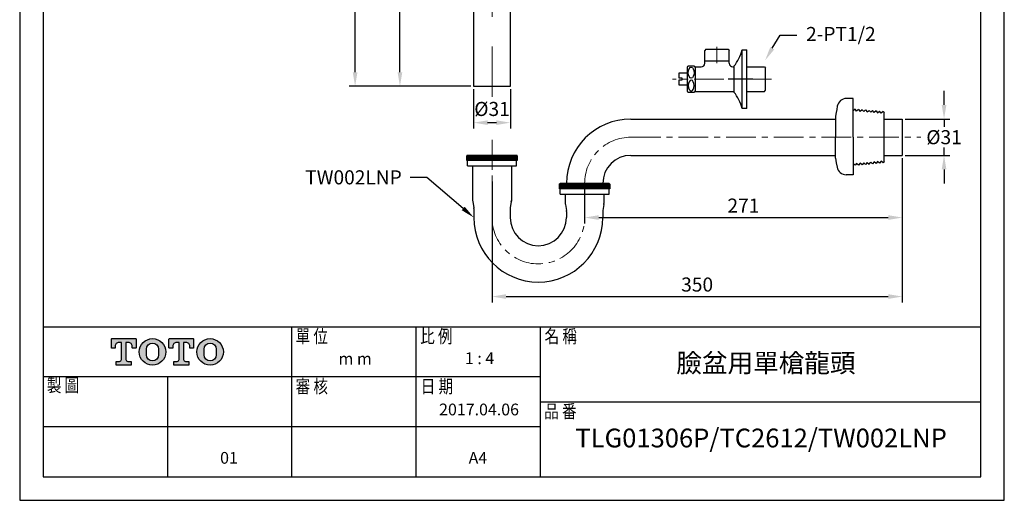
# Model space of a CAD drawing. Units: millimetres. Extents: x 0 to 210, y 0 to 297.
# Drawn here: x 0 to 210, y 0 to 102 of the extents above; entities that cross this region are included whole.
import ezdxf
from ezdxf import colors
from ezdxf.entities.mleader import LeaderData, LeaderLine
from ezdxf.enums import TextEntityAlignment as Align
from ezdxf.math import Vec2, Vec3

# ---------------------------------------------------------------- set-up
doc = ezdxf.new("R2010")
doc.units = ezdxf.units.MM
doc.header["$PDMODE"] = 3
doc.linetypes.add('CENTER', pattern=[50.8, 31.75, -6.35, 6.35, -6.35])
doc.layers.add('中心線', color=2, linetype='CENTER', lineweight=18)
doc.layers.add('繪圖線', color=7, linetype='Continuous')
doc.styles.add('AEH', font='simplex.shx', dxfattribs={"width": 0.8, "bigfont": 'chineset.shx'})
doc.styles.get("Standard").update_dxf_attribs({"font": 'Microsoft JhengHei.ttf'})
doc.dimstyles.new('ISO-25', dxfattribs={"dimtxt": 3, "dimasz": 3, "dimexe": 1.25, "dimexo": 0.625, "dimtad": 1, "dimtih": 1, "dimtoh": 1, "dimdec": 0, "dimlfac": 4, "dimdsep": 46, "dimtxsty": 'Standard', "dimcen": 2.5, "dimclrd": 3, "dimclre": 3, "dimclrt": 2, "dimadec": 0, "dimazin": 2, "dimtfac": 1, "dimtdec": 0, "dimtmove": 1, "dimatfit": 3, "dimfxl": 1, "dimarcsym": 0})

# ---------------------------------------------------------------- blocks, each defined once
blk = doc.blocks.new('*D21')
at = {"layer": 'Defpoints', "color": 0, "transparency": 16777216}
for p in [(100.78, 143.22), (81.1, 88.27), (96.81, 88.27)]:
    blk.add_point(p, dxfattribs=at)
at = {"layer": '繪圖線', "color": 3, "lineweight": -2, "transparency": 16777216}
for p, q in [((100.15, 143.22), (79.85, 143.22)), ((81.1, 140.22), (81.1, 120.5)), ((81.1, 91.27), (81.1, 110.99)), ((96.19, 88.27), (79.85, 88.27))]:
    blk.add_line(p, q, dxfattribs=at)
at = {"layer": '繪圖線', "color": 3, "transparency": 16777216}
for points in [[(80.6, 140.22), (81.6, 140.22), (81.1, 143.22)], [(80.6, 91.27), (81.6, 91.27), (81.1, 88.27)]]:
    blk.add_solid(points, dxfattribs=at)
at = {"layer": '繪圖線', "color": 2, "transparency": 16777216, "insert": (81.1, 115.75), "char_height": 3, "attachment_point": 5}
blk.add_mtext('關\\P220', dxfattribs=at)
blk = doc.blocks.new('*D22')
at = {"layer": 'Defpoints', "color": 0, "transparency": 16777216}
for p in [(100.74, 145.72), (71.54, 88.27), (96.81, 88.27)]:
    blk.add_point(p, dxfattribs=at)
at = {"layer": '繪圖線', "color": 3, "lineweight": -2, "transparency": 16777216}
for p, q in [((100.11, 145.72), (70.29, 145.72)), ((71.54, 142.72), (71.54, 121.75)), ((71.54, 91.27), (71.54, 112.24)), ((96.19, 88.27), (70.29, 88.27))]:
    blk.add_line(p, q, dxfattribs=at)
at = {"layer": '繪圖線', "color": 3, "transparency": 16777216}
for points in [[(71.04, 142.72), (72.04, 142.72), (71.54, 145.72)], [(71.04, 91.27), (72.04, 91.27), (71.54, 88.27)]]:
    blk.add_solid(points, dxfattribs=at)
at = {"layer": '繪圖線', "color": 2, "transparency": 16777216, "insert": (71.54, 117), "char_height": 3, "attachment_point": 5}
blk.add_mtext('開\\P230', dxfattribs=at)
blk = doc.blocks.new('*D23')
at = {"layer": 'Defpoints', "color": 0, "transparency": 16777216}
for p in [(96.81, 88.27), (104.66, 88.27), (104.66, 80.51)]:
    blk.add_point(p, dxfattribs=at)
at = {"layer": '繪圖線', "color": 3, "lineweight": -2, "transparency": 16777216}
for p, q in [((96.81, 87.65), (96.81, 79.26)), ((104.66, 87.65), (104.66, 79.26)), ((99.81, 80.51), (101.66, 80.51))]:
    blk.add_line(p, q, dxfattribs=at)
at = {"layer": '繪圖線', "color": 3, "transparency": 16777216}
for points in [[(99.81, 81.01), (99.81, 80.01), (96.81, 80.51)], [(101.66, 81.01), (101.66, 80.01), (104.66, 80.51)]]:
    blk.add_solid(points, dxfattribs=at)
at = {"layer": '繪圖線', "color": 2, "transparency": 16777216, "insert": (100.74, 83.43), "char_height": 3, "attachment_point": 5}
blk.add_mtext('{\\fISOCPEUR|b0|i0|c0|p34;%%C}31', dxfattribs=at)
blk = doc.blocks.new('*D24')
at = {"layer": 'Defpoints', "color": 0, "transparency": 16777216}
for p in [(188.24, 73.53), (100.74, 68.55), (188.24, 43.44)]:
    blk.add_point(p, dxfattribs=at)
at = {"layer": '繪圖線', "color": 3, "lineweight": -2, "transparency": 16777216}
for p, q in [((188.24, 72.91), (188.24, 42.19)), ((100.74, 67.93), (100.74, 42.19)), ((103.74, 43.44), (185.24, 43.44))]:
    blk.add_line(p, q, dxfattribs=at)
at = {"layer": '繪圖線', "color": 3, "transparency": 16777216}
for points in [[(103.74, 43.94), (103.74, 42.94), (100.74, 43.44)], [(185.24, 43.94), (185.24, 42.94), (188.24, 43.44)]]:
    blk.add_solid(points, dxfattribs=at)
at = {"layer": '繪圖線', "color": 2, "transparency": 16777216, "insert": (144.49, 45.61), "char_height": 3, "attachment_point": 5}
blk.add_mtext('350', dxfattribs=at)
blk = doc.blocks.new('*D25')
at = {"layer": 'Defpoints', "color": 0, "transparency": 16777216}
for p in [(188.24, 73.53), (120.49, 67.53), (188.24, 60.28)]:
    blk.add_point(p, dxfattribs=at)
at = {"layer": '繪圖線', "color": 3, "lineweight": -2, "transparency": 16777216}
for p, q in [((188.24, 72.91), (188.24, 59.03)), ((120.49, 66.91), (120.49, 59.03)), ((123.49, 60.28), (185.24, 60.28))]:
    blk.add_line(p, q, dxfattribs=at)
at = {"layer": '繪圖線', "color": 3, "transparency": 16777216}
for points in [[(123.49, 60.78), (123.49, 59.78), (120.49, 60.28)], [(185.24, 60.78), (185.24, 59.78), (188.24, 60.28)]]:
    blk.add_solid(points, dxfattribs=at)
at = {"layer": '繪圖線', "color": 2, "transparency": 16777216, "insert": (154.36, 62.44), "char_height": 3, "attachment_point": 5}
blk.add_mtext('271', dxfattribs=at)
blk = doc.blocks.new('*D26')
at = {"layer": 'Defpoints', "color": 0, "transparency": 16777216}
for p in [(188.24, 81.28), (188.24, 73.53), (197.15, 73.53)]:
    blk.add_point(p, dxfattribs=at)
at = {"layer": '繪圖線', "color": 3, "lineweight": -2, "transparency": 16777216}
for p, q in [((197.15, 84.28), (197.15, 87.28)), ((188.86, 81.28), (198.4, 81.28)), ((197.15, 81.28), (197.15, 79.59)), ((188.86, 73.53), (198.4, 73.53)), ((197.15, 73.53), (197.15, 75.22)), ((197.15, 70.53), (197.15, 67.53))]:
    blk.add_line(p, q, dxfattribs=at)
at = {"layer": '繪圖線', "color": 3, "transparency": 16777216}
for points in [[(196.65, 84.28), (197.65, 84.28), (197.15, 81.28)], [(196.65, 70.53), (197.65, 70.53), (197.15, 73.53)]]:
    blk.add_solid(points, dxfattribs=at)
at = {"layer": '繪圖線', "color": 2, "transparency": 16777216, "insert": (197.15, 77.41), "char_height": 3, "attachment_point": 5}
blk.add_mtext('{\\fISOCPEUR|b0|i0|c0|p34;%%C}31', dxfattribs=at)

msp = doc.modelspace()

# ---------------------------------------------------------------- hatches: boundary and pattern name
at = {"layer": '繪圖線'}
h = msp.add_hatch(dxfattribs=at)
h.set_pattern_fill('_USER', color=256, scale=0.25, angle=90, style=0, pattern_type=0)
h.set_pattern_definition([(90, (489.12442, -464.6125), (0.25, 0), [])])
edge = h.paths.add_edge_path()
edge.add_line((105.99, 73.53), (95.49, 73.53))
edge.add_arc((95.49, 73.41), 0.125, 90, 180)
edge.add_line((95.36, 73.41), (95.36, 72.41))
edge.add_line((95.36, 72.41), (106.11, 72.41))
edge.add_line((106.11, 72.41), (106.11, 73.41))
edge.add_arc((105.99, 73.41), 0.125, 0, 90)
h = msp.add_hatch(dxfattribs=at)
h.set_pattern_fill('_USER', color=256, scale=0.25, angle=90, style=0, pattern_type=0)
h.set_pattern_definition([(90, (508.87442, -470.6125), (0.25, 0), [])])
edge = h.paths.add_edge_path()
edge.add_line((125.74, 67.53), (115.24, 67.53))
edge.add_arc((115.24, 67.41), 0.125, 90, 180)
edge.add_line((115.11, 67.41), (115.11, 66.41))
edge.add_line((115.11, 66.41), (125.86, 66.41))
edge.add_line((125.86, 66.41), (125.86, 67.41))
edge.add_arc((125.74, 67.41), 0.125, 0, 90)
at = {"layer": '繪圖線', "linetype": 'ByBlock'}
for points in [[(21.7, 30, -0.414214), (21.3, 29.6), (20.65, 29.6, 0.414214), (20.57, 29.52), (20.57, 28.87, 0.414214), (20.65, 28.79), (23.73, 28.79, 0.414214), (23.81, 28.87), (23.81, 29.52, 0.414214), (23.73, 29.6), (23.07, 29.6, -0.414214), (22.67, 30), (22.67, 33.65), (23.21, 33.65, -0.414214), (24.01, 32.85), (24.01, 32.52, 0.414214), (24.09, 32.44), (24.74, 32.44, 0.414214), (24.82, 32.52), (24.82, 34.38, 0.414214), (24.74, 34.46), (19.64, 34.46, 0.414214), (19.55, 34.38), (19.55, 32.52, 0.414214), (19.64, 32.44), (20.28, 32.44, 0.414214), (20.36, 32.52), (20.36, 32.85, -0.414214), (21.16, 33.65), (21.7, 33.65)], [(33.98, 30, -0.414214), (33.58, 29.6), (32.93, 29.6, 0.414214), (32.85, 29.52), (32.85, 28.87, 0.414214), (32.93, 28.79), (36.01, 28.79, 0.414214), (36.09, 28.87), (36.09, 29.52, 0.414214), (36.01, 29.6), (35.35, 29.6, -0.414214), (34.96, 30), (34.96, 33.65), (35.49, 33.65, -0.414214), (36.29, 32.85), (36.29, 32.52, 0.414214), (36.37, 32.44), (37.02, 32.44, 0.414214), (37.1, 32.52), (37.1, 34.38, 0.414214), (37.02, 34.46), (31.92, 34.46, 0.414214), (31.84, 34.38), (31.84, 32.52, 0.414214), (31.92, 32.44), (32.57, 32.44, 0.414214), (32.65, 32.52), (32.65, 32.85, -0.414214), (33.45, 33.65), (33.98, 33.65)]]:
    msp.add_hatch(color=0, dxfattribs=at).paths.add_polyline_path(points)
at = {"layer": '繪圖線'}
h = msp.add_hatch(color=0, dxfattribs=at)
edge = h.paths.add_edge_path()
edge.add_ellipse((28.33, 31.63), major_axis=(-2.83, 0), ratio=1, start_angle=0, end_angle=360)
h.paths.add_polyline_path([(29.62, 32.23), (29.62, 31.02, -1), (27.03, 31.02), (27.03, 32.23, -1)], flags=16)
h = msp.add_hatch(color=0, dxfattribs=at)
edge = h.paths.add_edge_path()
edge.add_ellipse((40.61, 31.63), major_axis=(-2.83, 0), ratio=1, start_angle=0, end_angle=360)
h.paths.add_polyline_path([(41.91, 32.23), (41.91, 31.02, -1), (39.32, 31.02), (39.32, 32.23, -1)], flags=16)

# ---------------------------------------------------------------- linework, layer by layer
at = {"lineweight": 30}
for p, q in [((5, 37), (205, 37)), ((58, 37), (58, 5)), ((84.5, 37), (84.5, 5)), ((111, 37), (111, 5)), ((111, 26.33), (5, 26.33)), ((31.5, 26.33), (31.5, 5)), ((111, 21), (205, 21)), ((111, 15.67), (5, 15.67))]:
    msp.add_line(p, q, dxfattribs=at)
msp.add_lwpolyline([(0, 0), (210, 0), (210, 297), (0, 297)], close=True)
msp.add_lwpolyline([(5, 5), (205, 5), (205, 292), (5, 292)], close=True, dxfattribs=at)
at = {"layer": '中心線'}
msp.add_line((100.74, 147.52), (100.74, 86), dxfattribs=at)
at = {"layer": '中心線', "ltscale": 0.2}
for p, q in [((148.72, 96.66), (148.72, 93.16)), ((160.35, 89.79), (139.22, 89.79))]:
    msp.add_line(p, q, dxfattribs=at)
msp.add_lwpolyline([(100.74, 76.83), (100.74, 60.28, 1), (120.49, 60.28), (120.49, 67.53, -0.414214), (130.36, 77.41), (192.17, 77.41)], format="xyb", dxfattribs=at)
at = {"layer": '繪圖線'}
for p, q in [((96.81, 124.56), (96.81, 88.27)), ((104.66, 88.27), (104.66, 124.56)), ((146.35, 96.16), (146.1, 95.91)), ((151.1, 96.16), (151.35, 95.91)), ((158.85, 92.41), (159.1, 92.16)), ((96.81, 88.27), (104.66, 88.27)), ((158.85, 87.16), (159.1, 87.41)), ((155.1, 83.54), (154.1, 83.54)), ((130.36, 81.28), (174.03, 81.28)), ((184.39, 81.28), (188.24, 81.28)), ((188.24, 81.28), (188.24, 73.53)), ((105.99, 73.53), (95.49, 73.53)), ((130.36, 73.53), (174.03, 73.53)), ((184.39, 73.53), (188.24, 73.53)), ((95.36, 73.41), (95.36, 72.41)), ((106.11, 72.41), (95.36, 72.41)), ((95.49, 71.28), (95.49, 72.41)), ((105.99, 71.28), (105.99, 72.41)), ((106.11, 73.41), (106.11, 72.41)), ((95.49, 71.28), (105.99, 71.28)), ((96.61, 71.28), (96.61, 63.89)), ((104.86, 71.28), (104.86, 63.78)), ((115.11, 67.41), (115.11, 66.41)), ((125.74, 67.53), (115.24, 67.53)), ((116.61, 67.53), (116.61, 67.53)), ((125.86, 67.41), (125.86, 66.41)), ((125.86, 66.41), (115.11, 66.41)), ((115.24, 65.28), (115.24, 66.41)), ((115.24, 65.28), (125.74, 65.28)), ((116.36, 65.28), (116.36, 63.28)), ((124.61, 65.28), (124.61, 63.28)), ((125.74, 65.28), (125.74, 66.41)), ((96.63, 63.68), (96.85, 62.38)), ((104.85, 63.68), (104.63, 62.38)), ((116.38, 63.08), (116.6, 61.78)), ((124.6, 63.08), (124.38, 61.78)), ((96.86, 62.18), (96.86, 60.28)), ((104.61, 62.18), (104.61, 60.28)), ((116.61, 61.58), (116.61, 60.28)), ((124.36, 61.58), (124.36, 60.28))]:
    msp.add_line(p, q, dxfattribs=at)
at = {"layer": '繪圖線', "ltscale": 0.5}
for p, q in [((146.1, 93.16), (146.1, 95.91)), ((146.35, 96.16), (151.1, 96.16)), ((151.35, 93.16), (151.35, 95.91)), ((154.1, 83.54), (154.1, 96.04)), ((154.1, 96.04), (155.1, 96.04)), ((155.1, 83.54), (155.1, 96.04)), ((143.85, 92.54), (142.6, 92.54)), ((144.06, 92.41), (145.35, 92.41)), ((146.1, 93.66), (151.35, 93.66)), ((152.1, 92.41), (152.35, 92.41)), ((152.35, 87.04), (152.35, 92.54)), ((155.1, 87.16), (155.1, 92.41)), ((155.1, 92.41), (158.85, 92.41)), ((142.35, 91.04), (140.6, 91.04)), ((140.6, 91.04), (140.6, 90.04)), ((142.35, 92.29), (142.35, 87.29)), ((144.1, 92.29), (144.1, 87.29)), ((159.1, 87.41), (159.1, 92.16)), ((140.6, 90.04), (141.22, 90.04)), ((141.22, 89.54), (140.6, 89.54)), ((140.6, 89.54), (140.6, 88.54)), ((140.6, 88.54), (142.35, 88.54)), ((141.22, 90.04), (141.22, 89.54)), ((142.6, 87.04), (143.85, 87.04)), ((144.06, 87.16), (152.35, 87.16)), ((155.1, 87.16), (158.85, 87.16))]:
    msp.add_line(p, q, dxfattribs=at)
at = {"layer": '繪圖線', "color": 2, "linetype": 'CENTER', "ltscale": 0.2}
msp.add_line((156.35, 89.79), (151.1, 89.79), dxfattribs=at)
at = {"layer": '繪圖線'}
for points in [[(174.38, 84.04), (174.25, 83.35), (174.13, 82.64), (174.03, 81.87)], [(177.77, 85.66), (176.34, 85.66)], [(177.77, 77.41), (177.77, 85.66)], [(178.91, 83.32), (178.51, 82.98), (178.17, 83.4), (177.77, 83.06)], [(178.91, 83.32), (179.25, 82.92)], [(180.41, 83.21), (180.01, 82.87), (179.67, 83.27), (179.25, 82.92)], [(180.41, 83.21), (180.75, 82.79)], [(180.75, 82.79), (181.15, 83.13), (181.5, 82.73)], [(182.64, 83), (182.24, 82.66), (181.9, 83.07), (181.5, 82.73)], [(182.64, 83), (182.98, 82.6), (183.39, 82.94)], [(184.13, 82.87), (183.74, 82.53), (183.39, 82.94)], [(184.13, 82.87), (184.39, 82.58)], [(184.39, 72.23), (184.39, 82.58)], [(174.03, 81.87), (174.03, 77.41)], [(174.03, 72.96), (174.03, 77.41)], [(177.77, 77.41), (177.77, 69.41)], [(174.03, 72.96), (174.17, 71.97), (174.34, 71.04)], [(178.91, 71.48), (178.51, 71.82), (178.17, 71.42), (177.77, 71.76)], [(179.25, 71.89), (178.91, 71.48)], [(180.41, 71.61), (180.01, 71.95), (179.67, 71.55), (179.25, 71.89)], [(180.75, 72.01), (180.41, 71.61)], [(180.75, 72.01), (181.15, 71.67), (181.5, 72.08)], [(182.98, 72.21), (182.64, 71.8), (182.24, 72.14), (181.9, 71.74), (181.5, 72.08)], [(183.39, 71.87), (182.98, 72.21)], [(184.13, 71.93), (183.74, 72.27), (183.39, 71.87)], [(184.39, 72.23), (184.13, 71.93)], [(177.77, 69.41), (176.29, 69.41)]]:
    msp.add_lwpolyline(points, dxfattribs=at)
at = {"layer": '繪圖線', "color": 0}
for points in [[(21.7, 33.65), (21.16, 33.65, 0.414214), (20.36, 32.85), (20.36, 32.52, -0.414214), (20.28, 32.44), (19.64, 32.44, -0.414214), (19.55, 32.52), (19.55, 34.38, -0.414214), (19.64, 34.46), (24.74, 34.46, -0.414214), (24.82, 34.38), (24.82, 32.52, -0.414214), (24.74, 32.44), (24.09, 32.44, -0.414214), (24.01, 32.52), (24.01, 32.85, 0.414214), (23.21, 33.65), (22.67, 33.65), (22.67, 30, 0.414214), (23.07, 29.6), (23.73, 29.6, -0.414214), (23.81, 29.52), (23.81, 28.87, -0.414214), (23.73, 28.79), (20.65, 28.79, -0.414214), (20.57, 28.87), (20.57, 29.52, -0.414214), (20.65, 29.6), (21.3, 29.6, 0.414214), (21.7, 30)], [(33.98, 33.65), (33.45, 33.65, 0.414214), (32.65, 32.85), (32.65, 32.52, -0.414214), (32.57, 32.44), (31.92, 32.44, -0.414214), (31.84, 32.52), (31.84, 34.38, -0.414214), (31.92, 34.46), (37.02, 34.46, -0.414214), (37.1, 34.38), (37.1, 32.52, -0.414214), (37.02, 32.44), (36.37, 32.44, -0.414214), (36.29, 32.52), (36.29, 32.85, 0.414214), (35.49, 33.65), (34.96, 33.65), (34.96, 30, 0.414214), (35.35, 29.6), (36.01, 29.6, -0.414214), (36.09, 29.52), (36.09, 28.87, -0.414214), (36.01, 28.79), (32.93, 28.79, -0.414214), (32.85, 28.87), (32.85, 29.52, -0.414214), (32.93, 29.6), (33.58, 29.6, 0.414214), (33.98, 30)], [(27.03, 32.23, -1), (29.62, 32.23), (29.62, 31.02, -1), (27.03, 31.02)], [(39.32, 32.23, -1), (41.91, 32.23), (41.91, 31.02, -1), (39.32, 31.02)]]:
    msp.add_lwpolyline(points, format="xyb", close=True, dxfattribs=at)
at = {"layer": '繪圖線', "ltscale": 0.5}
for centre, radius, start, end in [((144.45, 98.67), 10, 322.1519, 344.718), ((142.6, 92.29), 0.25, 90, 180), ((143.85, 92.29), 0.25, 0, 90), ((145.35, 93.16), 0.75, 270, 0), ((152.1, 93.16), 0.75, 180, 270), ((142.6, 87.29), 0.25, 180, 270), ((143.85, 87.29), 0.25, 270, 0), ((144.45, 80.9), 10, 15.282, 37.8481)]:
    msp.add_arc(centre, radius, start, end, dxfattribs=at)
at = {"layer": '繪圖線'}
for centre, radius, start, end in [((130.36, 67.53), 13.75, 90, 180), ((95.49, 73.41), 0.125, 90, 180), ((105.99, 73.41), 0.125, 0, 90), ((130.36, 67.53), 6, 90, 180), ((115.24, 67.41), 0.125, 90, 180), ((125.74, 67.41), 0.125, 0, 90), ((97.86, 63.89), 1.25, 180, 189.4623), ((103.61, 63.89), 1.25, 350.5377, 0), ((117.61, 63.28), 1.25, 180, 189.4623), ((123.36, 63.28), 1.25, 350.5377, 0), ((95.61, 62.18), 1.25, 0, 9.4623), ((105.86, 62.18), 1.25, 170.5377, 180), ((115.36, 61.58), 1.25, 0, 9.4623), ((125.61, 61.58), 1.25, 170.5377, 180), ((110.61, 60.28), 13.75, 180, 0), ((110.61, 60.28), 6, 180, 0)]:
    msp.add_arc(centre, radius, start, end, dxfattribs=at)
at = {"layer": '繪圖線', "ltscale": 0.5}
msp.add_ellipse((143.22, 91.16), major_axis=(0, -1.17), ratio=0.540041, dxfattribs=at)
at = {"layer": '繪圖線', "ltscale": 0.5, "extrusion": (0, 0, -1)}
msp.add_ellipse((143.22, 88.41), major_axis=(0, 1.17), ratio=0.540041, dxfattribs=at)
at = {"layer": '繪圖線', "color": 0}
for centre in [(28.33, 31.63), (40.61, 31.63)]:
    msp.add_ellipse(centre, major_axis=(-2.83, 0), ratio=1, dxfattribs=at)
at = {"layer": '繪圖線'}
for points in [[(176.34, 85.66), (175.39, 85.66), (174.57, 84.99), (174.38, 84.04)], [(174.34, 71.04), (174.51, 70.09), (175.34, 69.41), (176.29, 69.41)]]:
    msp.add_open_spline(points, degree=3, dxfattribs=at)

# ---------------------------------------------------------------- texts
at = {"layer": '繪圖線', "color": 0, "style": 'AEH', "width": 0.8}
for s, p in [('單 位', (62.3, 33.54)), ('比 例', (88.87, 33.54)), ('製 圖', (9.23, 23.13)), ('審 核', (62.3, 22.87)), ('日 期', (88.99, 22.87))]:
    msp.add_text(s, height=2.841, dxfattribs=at).set_placement(p, align=Align.CENTER)
at = {"layer": '繪圖線', "style": 'AEH', "width": 0.8}
for s, p in [('名 稱', (115.4, 33.54)), ('品 番', (115.32, 17.54))]:
    msp.add_text(s, height=2.841, dxfattribs=at).set_placement(p, align=Align.CENTER)
at = {"layer": '繪圖線', "color": 0, "char_height": 2.5, "attachment_point": 1}
for s, insert, width in [('1 : 4', (94.95, 31.53), 9.3056), ('m m', (68, 31.44), 7.3387), ('2017.04.06', (89.45, 20.61), 28.881), ('01', (42.75, 10.3), 4.7737), ('A4', (95.75, 10.3), 4.7737)]:
    msp.add_mtext(s, dxfattribs=dict(at, insert=insert, width=width))
at = {"layer": '繪圖線', "char_height": 4, "attachment_point": 1}
for s, insert, width in [('臉盆用單槍龍頭', (140.06, 31.28), 43.9963), ('TLG01306P/TC2612/TW002LNP', (118.51, 15.28), 20.4572)]:
    msp.add_mtext(s, dxfattribs=dict(at, insert=insert, width=width))

# ---------------------------------------------------------------- dimensions: what is measured, and where the dimension line sits
at = {"layer": '繪圖線'}
for base, p1, text, picture, middle in [((71.54, 88.27), (100.74, 145.72), '開\\P230', '*D22', (71.54, 117)), ((81.1, 88.27), (100.78, 143.22), '關\\P220', '*D21', (81.1, 115.75))]:
    dim = msp.add_linear_dim(base=base, p1=p1, p2=(96.81, 88.27), angle=90, text=text, dimstyle='ISO-25', dxfattribs=at)
    dim.commit()
    dim.dimension.update_dxf_attribs({"geometry": picture, "text_midpoint": middle})
dim = msp.add_linear_dim(base=(104.66, 80.51), p1=(96.81, 88.27), p2=(104.66, 88.27), text='{\\fISOCPEUR|b0|i0|c0|p34;%%C}<>', dimstyle='ISO-25', dxfattribs=at)
dim.commit()
dim.dimension.update_dxf_attribs({"geometry": '*D23', "text_midpoint": (100.74, 81.25), "dimtype": 160})
dim = msp.add_linear_dim(base=(197.15, 73.53), p1=(188.24, 81.28), p2=(188.24, 73.53), angle=90, text='{\\fISOCPEUR|b0|i0|c0|p34;%%C}<>', dimstyle='ISO-25', override={"dimtmove": 0}, dxfattribs=at)
dim.commit()
dim.dimension.update_dxf_attribs({"geometry": '*D26', "text_midpoint": (197.15, 77.41), "dimtype": 160})
for base, p1, picture, middle in [((188.24, 43.44), (100.74, 68.55), '*D24', (144.49, 45.61)), ((188.24, 60.28), (120.49, 67.53), '*D25', (154.36, 62.44))]:
    dim = msp.add_linear_dim(base=base, p1=p1, p2=(188.24, 73.53), dimstyle='ISO-25', dxfattribs=at)
    dim.commit()
    dim.dimension.update_dxf_attribs({"geometry": picture, "text_midpoint": middle})

# ---------------------------------------------------------------- leaders
at = {"layer": '繪圖線', "color": 3}
ml = msp.add_multileader_mtext('Standard', dxfattribs=at)
ml.set_content('{\\C2;2-PT1/2}', color=3)
ml.set_leader_properties(color=256, linetype='ByLayer', lineweight=-1)
ml.build(insert=Vec2(0, 0))
ml.multileader.update_dxf_attribs({"dogleg_length": 3.56, "arrow_head_size": 2.99})
ctx = ml.context
ctx.base_point, ctx.char_height, ctx.arrow_head_size, ctx.plane_origin = Vec3(165.72, 99.17), 2.9942, 2.99, Vec3(158.98, 93.78)
notes = []
notes.append((ctx, [(0, (1, 1, 0), (162.16, 99.17), (1, 0), 3.56, [(0, [(158.98, 93.78)], 0, [])])]))
ctx.mtext.insert, ctx.mtext.flow_direction = Vec3(167.72, 100.91), 5
ml = msp.add_multileader_mtext('Standard', dxfattribs=at)
ml.set_content('{\\C2;TW002LNP}', color=3)
ml.set_leader_properties(color=256, linetype='ByLayer', lineweight=-1)
ml.build(insert=Vec2(0, 0))
ml.multileader.update_dxf_attribs({"dogleg_length": 3.56, "arrow_head_size": 2.99})
ctx = ml.context
ctx.base_point, ctx.char_height, ctx.arrow_head_size, ctx.plane_origin = Vec3(58.91, 68.83), 2.9942, 2.99, Vec3(96.86, 60.28)
notes.append((ctx, [(0, (1, 1, 0), (86.85, 68.83), (-1, 0), 3.56, [(0, [(96.86, 60.28)], 0, [])])]))
ctx.mtext.insert, ctx.mtext.flow_direction = Vec3(60.9, 70.35), 5
for ctx, leaders in notes:
    for number, flags, end, landing, length, lines in leaders:
        leader = LeaderData()
        leader.index, (leader.has_last_leader_line, leader.has_dogleg_vector, leader.attachment_direction) = number, flags
        leader.last_leader_point, leader.dogleg_vector, leader.dogleg_length = Vec3(end), Vec3(landing), length
        for number, points, colour, breaks in lines:
            line = LeaderLine()
            line.index, line.vertices, line.color, line.breaks = number, Vec3.list(points), colors.encode_raw_color(colour), breaks
            leader.lines.append(line)
        ctx.leaders.append(leader)

doc.saveas('drawing.dxf')
